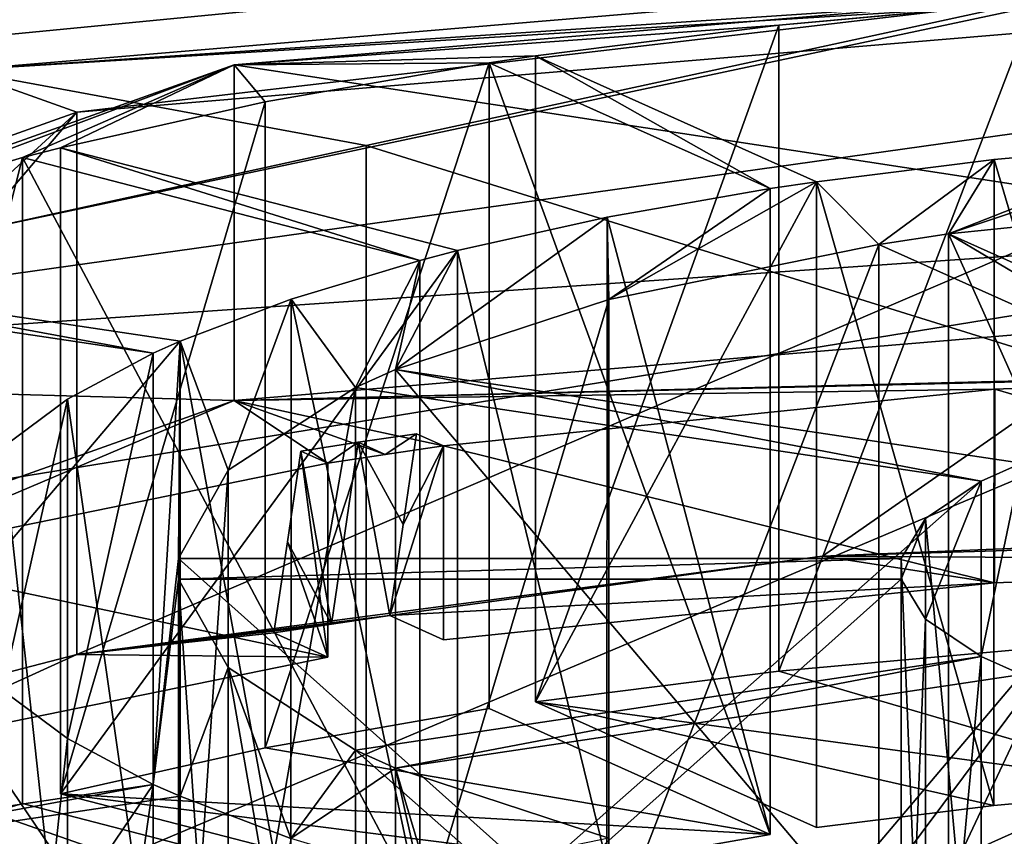
# Model space of a CAD drawing. Units: millimetres. Extents: x -152 to 42, y -42 to 83.
# Drawn here: x -116 to -112, y 15 to 18 of the extents above; entities that cross this region are included whole.
import ezdxf

# ---------------------------------------------------------------- set-up
doc = ezdxf.new("R2010")
doc.units = ezdxf.units.MM
doc.header["$LTSCALE"] = 41.718519
for name, color, linetype in [('2', 7, 'CONTINUOUS'), ('287', 7, 'CONTINUOUS'), ('290', 7, 'CONTINUOUS'), ('291', 7, 'CONTINUOUS'), ('292', 7, 'CONTINUOUS'), ('293', 7, 'CONTINUOUS'), ('296', 7, 'CONTINUOUS'), ('297', 7, 'CONTINUOUS'), ('298', 7, 'CONTINUOUS'), ('305', 7, 'CONTINUOUS'), ('306', 7, 'CONTINUOUS'), ('307', 7, 'CONTINUOUS'), ('308', 7, 'CONTINUOUS'), ('309', 7, 'CONTINUOUS'), ('310', 7, 'CONTINUOUS'), ('325', 7, 'CONTINUOUS'), ('326', 7, 'CONTINUOUS'), ('327', 7, 'CONTINUOUS'), ('328', 7, 'CONTINUOUS'), ('333', 7, 'CONTINUOUS'), ('334', 7, 'CONTINUOUS'), ('335', 7, 'CONTINUOUS'), ('336', 7, 'CONTINUOUS'), ('337', 7, 'CONTINUOUS'), ('338', 7, 'CONTINUOUS'), ('373', 7, 'CONTINUOUS'), ('374', 7, 'CONTINUOUS'), ('398', 7, 'CONTINUOUS'), ('399', 7, 'CONTINUOUS'), ('40', 7, 'CONTINUOUS'), ('400', 7, 'CONTINUOUS'), ('413', 7, 'CONTINUOUS'), ('415', 7, 'CONTINUOUS'), ('418', 7, 'CONTINUOUS'), ('419', 7, 'CONTINUOUS'), ('42', 7, 'CONTINUOUS'), ('420', 7, 'CONTINUOUS'), ('422', 7, 'CONTINUOUS'), ('425', 7, 'CONTINUOUS')]:
    doc.layers.add(name, color=color, linetype=linetype)

msp = doc.modelspace()

# ---------------------------------------------------------------- linework, layer by layer
at = {"layer": '2', "linetype": 'Continuous'}
for points in [[(-148.501, -41.5, -22.2), (38.501, -41.5, -22.2), (-148.501, 41.5, -22.2), (-148.501, -41.5, -22.2)], [(-148.501, 41.5, -22.2), (38.501, -41.5, -22.2), (38.501, 41.5, -22.2), (-148.501, 41.5, -22.2)]]:
    msp.add_3dface(points, dxfattribs=at)
at = {"layer": '287', "linetype": 'Continuous'}
for points in [[(-115.2899, 18.021, -195.8091), (-110, 18.4658, -194.149), (-113.2526, 18.169, -195.2568), (-115.2899, 18.021, -195.8091)], [(-110, 18.4658, -194.149), (-112.2964, 18.2546, -194.9373), (-113.2526, 18.169, -195.2568), (-110, 18.4658, -194.149)], [(-114.1631, 18.0545, -195.6841), (-115.2899, 18.021, -195.8091), (-113.2526, 18.169, -195.2568), (-114.1631, 18.0545, -195.6841)], [(-114.3363, 18.0286, -195.7807), (-115.2899, 18.021, -195.8091), (-114.1631, 18.0545, -195.6841), (-114.3363, 18.0286, -195.7807)], [(-113.2862, 17.5578, -197.5376), (-114.3363, 18.0286, -195.7807), (-114.1631, 18.0545, -195.6841), (-113.2862, 17.5578, -197.5376)], [(-113.113, 17.5837, -197.441), (-113.2862, 17.5578, -197.5376), (-114.1631, 18.0545, -195.6841), (-113.113, 17.5837, -197.441)], [(-118.5594, 16.8563, -200.1558), (-115.2899, 18.021, -195.8091), (-116.7433, 17.4758, -197.8439), (-118.5594, 16.8563, -200.1558)], [(-115.2899, 18.021, -195.8091), (-116.0807, 17.6736, -197.1054), (-116.7433, 17.4758, -197.8439), (-115.2899, 18.021, -195.8091)], [(-116.0807, 17.6736, -197.1054), (-115.2899, 18.021, -195.8091), (-115.9393, 17.7102, -196.9688), (-116.0807, 17.6736, -197.1054)], [(-115.9393, 17.7102, -196.9688), (-115.2899, 18.021, -195.8091), (-115.1742, 17.8818, -196.3284), (-115.9393, 17.7102, -196.9688)], [(-115.2899, 18.021, -195.8091), (-114.3363, 18.0286, -195.7807), (-115.1742, 17.8818, -196.3284), (-115.2899, 18.021, -195.8091)], [(-114.5956, 17.2893, -198.5399), (-116.0807, 17.6736, -197.1054), (-115.9393, 17.7102, -196.9688), (-114.5956, 17.2893, -198.5399)], [(-114.4542, 17.3259, -198.4033), (-114.5956, 17.2893, -198.5399), (-115.9393, 17.7102, -196.9688), (-114.4542, 17.3259, -198.4033)], [(-111.4235, 17.5114, -197.7108), (-112.6191, 17.3882, -198.1708), (-111.5596, 17.743, -196.8468), (-111.4235, 17.5114, -197.7108)], [(-112.6191, 17.3882, -198.1708), (-111.7528, 17.7295, -196.8968), (-111.5596, 17.743, -196.8468), (-112.6191, 17.3882, -198.1708)], [(-111.7528, 17.7295, -196.8968), (-112.6191, 17.3882, -198.1708), (-112.4486, 17.6669, -197.1307), (-111.7528, 17.7295, -196.8968)], [(-112.4486, 17.6669, -197.1307), (-112.8789, 17.3494, -198.3156), (-113.113, 17.5837, -197.441), (-112.4486, 17.6669, -197.1307)], [(-112.6191, 17.3882, -198.1708), (-112.8789, 17.3494, -198.3156), (-112.4486, 17.6669, -197.1307), (-112.6191, 17.3882, -198.1708)], [(-112.8789, 17.3494, -198.3156), (-113.889, 17.143, -199.0858), (-113.113, 17.5837, -197.441), (-112.8789, 17.3494, -198.3156)], [(-113.889, 17.143, -199.0858), (-113.2862, 17.5578, -197.5376), (-113.113, 17.5837, -197.441), (-113.889, 17.143, -199.0858)], [(-113.2862, 17.5578, -197.5376), (-113.889, 17.143, -199.0858), (-113.8955, 17.4507, -197.9375), (-113.2862, 17.5578, -197.5376)], [(-113.889, 17.143, -199.0858), (-114.6864, 16.8816, -200.0615), (-113.8955, 17.4507, -197.9375), (-113.889, 17.143, -199.0858)], [(-113.8955, 17.4507, -197.9375), (-114.6864, 16.8816, -200.0615), (-114.4542, 17.3259, -198.4033), (-113.8955, 17.4507, -197.9375)], [(-111.5279, 16.7437, -200.5759), (-112.8789, 17.3494, -198.3156), (-112.6191, 17.3882, -198.1708), (-111.5279, 16.7437, -200.5759)], [(-111.2681, 16.7826, -200.431), (-111.5279, 16.7437, -200.5759), (-112.6191, 17.3882, -198.1708), (-111.2681, 16.7826, -200.431)], [(-114.6864, 16.8816, -200.0615), (-114.5956, 17.2893, -198.5399), (-114.4542, 17.3259, -198.4033), (-114.6864, 16.8816, -200.0615)], [(-114.5956, 17.2893, -198.5399), (-114.8364, 16.8143, -200.3125), (-115.0769, 17.145, -199.0784), (-114.5956, 17.2893, -198.5399)], [(-114.6864, 16.8816, -200.0615), (-114.8364, 16.8143, -200.3125), (-114.5956, 17.2893, -198.5399), (-114.6864, 16.8816, -200.0615)], [(-115.5919, 16.9421, -199.8354), (-117.4107, 17.2139, -198.8211), (-117.3107, 17.2588, -198.6538), (-115.5919, 16.9421, -199.8354)], [(-115.4919, 16.987, -199.6681), (-115.5919, 16.9421, -199.8354), (-117.3107, 17.2588, -198.6538), (-115.4919, 16.987, -199.6681)], [(-115.0769, 17.145, -199.0784), (-115.3125, 16.5049, -201.4673), (-115.4919, 16.987, -199.6681), (-115.0769, 17.145, -199.0784)], [(-114.8364, 16.8143, -200.3125), (-115.3125, 16.5049, -201.4673), (-115.0769, 17.145, -199.0784), (-114.8364, 16.8143, -200.3125)], [(-115.4919, 16.987, -199.6681), (-115.498, 16.1753, -202.6974), (-115.5919, 15.3307, -205.8493), (-115.4919, 16.987, -199.6681)], [(-115.5919, 16.9421, -199.8354), (-115.4919, 16.987, -199.6681), (-115.5919, 15.3307, -205.8493), (-115.5919, 16.9421, -199.8354)], [(-115.3125, 16.5049, -201.4673), (-115.498, 16.1753, -202.6974), (-115.4919, 16.987, -199.6681), (-115.3125, 16.5049, -201.4673)], [(-115.9125, 16.7706, -200.4758), (-115.5919, 16.9421, -199.8354), (-115.9128, 15.5026, -205.208), (-115.9125, 16.7706, -200.4758)], [(-115.9128, 15.5026, -205.208), (-115.5919, 16.9421, -199.8354), (-115.5919, 15.3307, -205.8493), (-115.9128, 15.5026, -205.208)], [(-112.4964, 16.4647, -201.6174), (-114.8364, 16.8143, -200.3125), (-114.6864, 16.8816, -200.0615), (-112.4964, 16.4647, -201.6174)], [(-112.3464, 16.5319, -201.3665), (-112.4964, 16.4647, -201.6174), (-114.6864, 16.8816, -200.0615), (-112.3464, 16.5319, -201.3665)], [(-116.1553, 16.5901, -201.1492), (-115.9125, 16.7706, -200.4758), (-116.1553, 15.6828, -204.5354), (-116.1553, 16.5901, -201.1492)], [(-116.1553, 15.6828, -204.5354), (-115.9125, 16.7706, -200.4758), (-115.9128, 15.5026, -205.208), (-116.1553, 15.6828, -204.5354)], [(-112.4964, 15.8082, -204.0672), (-112.4964, 16.4647, -201.6174), (-112.3464, 16.5319, -201.3665), (-112.4964, 15.8082, -204.0672)], [(-112.4964, 15.8082, -204.0672), (-112.3464, 16.5319, -201.3665), (-112.3464, 15.741, -204.3182), (-112.4964, 15.8082, -204.0672)], [(-112.4964, 15.8082, -204.0672), (-112.7045, 15.9488, -203.5426), (-112.4964, 16.4647, -201.6174), (-112.4964, 15.8082, -204.0672)], [(-112.4964, 16.4647, -201.6174), (-112.7045, 15.9488, -203.5426), (-112.7045, 16.3241, -202.1418), (-112.4964, 16.4647, -201.6174)], [(-112.7045, 15.9488, -203.5426), (-112.796, 16.0976, -202.9872), (-112.7045, 16.3241, -202.1418), (-112.7045, 15.9488, -203.5426)], [(-112.7045, 16.3241, -202.1418), (-112.796, 16.0976, -202.9872), (-112.796, 16.1753, -202.6974), (-112.7045, 16.3241, -202.1418)], [(-115.498, 16.1753, -202.6974), (-115.498, 16.0976, -202.9872), (-115.5919, 15.3307, -205.8493), (-115.498, 16.1753, -202.6974)], [(-112.796, 16.0976, -202.9872), (-115.498, 16.0976, -202.9872), (-112.796, 16.1753, -202.6974), (-112.796, 16.0976, -202.9872)], [(-112.796, 16.1753, -202.6974), (-115.498, 16.0976, -202.9872), (-115.498, 16.1753, -202.6974), (-112.796, 16.1753, -202.6974)], [(-115.498, 16.0976, -202.9872), (-115.4919, 15.2859, -206.0166), (-115.5919, 15.3307, -205.8493), (-115.498, 16.0976, -202.9872)], [(-115.498, 16.0976, -202.9872), (-115.3125, 15.7679, -204.2176), (-115.4919, 15.2859, -206.0166), (-115.498, 16.0976, -202.9872)], [(-114.8364, 15.4586, -205.3722), (-112.4964, 15.8082, -204.0672), (-114.6864, 15.3913, -205.6231), (-114.8364, 15.4586, -205.3722)], [(-114.6864, 15.3913, -205.6231), (-112.4964, 15.8082, -204.0672), (-112.3464, 15.741, -204.3182), (-114.6864, 15.3913, -205.6231)], [(-115.4919, 15.2859, -206.0166), (-115.3125, 15.7679, -204.2176), (-115.0775, 15.1281, -206.6056), (-115.4919, 15.2859, -206.0166)], [(-115.3125, 15.7679, -204.2176), (-114.8364, 15.4586, -205.3722), (-115.0775, 15.1281, -206.6056), (-115.3125, 15.7679, -204.2176)], [(-111.5279, 15.5292, -205.1088), (-112.6191, 14.8847, -207.5139), (-112.8789, 14.9235, -207.369), (-111.5279, 15.5292, -205.1088)], [(-111.2681, 15.4903, -205.2537), (-112.6191, 14.8847, -207.5139), (-111.5279, 15.5292, -205.1088), (-111.2681, 15.4903, -205.2537)], [(-114.8364, 15.4586, -205.3722), (-114.6864, 15.3913, -205.6231), (-115.0775, 15.1281, -206.6056), (-114.8364, 15.4586, -205.3722)], [(-115.2899, 14.2519, -209.8755), (-118.5594, 15.4166, -205.5288), (-116.7435, 14.7972, -207.8405), (-115.2899, 14.2519, -209.8755)], [(-115.0775, 15.1281, -206.6056), (-114.6864, 15.3913, -205.6231), (-114.5956, 14.9836, -207.1448), (-115.0775, 15.1281, -206.6056)], [(-114.6864, 15.3913, -205.6231), (-113.8891, 15.1299, -206.5989), (-114.5956, 14.9836, -207.1448), (-114.6864, 15.3913, -205.6231)], [(-115.5919, 15.3307, -205.8493), (-117.3107, 15.0141, -207.0309), (-117.4107, 15.059, -206.8636), (-115.5919, 15.3307, -205.8493)], [(-115.4919, 15.2859, -206.0166), (-117.3107, 15.0141, -207.0309), (-115.5919, 15.3307, -205.8493), (-115.4919, 15.2859, -206.0166)]]:
    msp.add_3dface(points, dxfattribs=at)
at = {"layer": '290', "linetype": 'Continuous'}
for points in [[(-112.4964, 16.4647, -201.6174), (-112.7045, 16.3241, -202.1418), (-112.4964, 14.0498, -200.9704), (-112.4964, 16.4647, -201.6174)], [(-112.7045, 16.3241, -202.1418), (-112.796, 16.1753, -202.6974), (-112.7045, 13.9093, -201.4947), (-112.7045, 16.3241, -202.1418)], [(-112.4964, 14.0498, -200.9704), (-112.7045, 16.3241, -202.1418), (-112.7045, 13.9093, -201.4947), (-112.4964, 14.0498, -200.9704)], [(-112.796, 16.1753, -202.6974), (-112.796, 13.7605, -202.0504), (-112.7045, 13.9093, -201.4947), (-112.796, 16.1753, -202.6974)], [(-112.796, 16.0976, -202.9872), (-112.7045, 15.9488, -203.5426), (-112.796, 13.6828, -202.3402), (-112.796, 16.0976, -202.9872)], [(-112.796, 13.6828, -202.3402), (-112.7045, 15.9488, -203.5426), (-112.7045, 13.5339, -202.8959), (-112.796, 13.6828, -202.3402)], [(-112.7045, 15.9488, -203.5426), (-112.4964, 15.8082, -204.0672), (-112.7045, 13.5339, -202.8959), (-112.7045, 15.9488, -203.5426)], [(-112.4964, 15.8082, -204.0672), (-112.4964, 13.3934, -203.4202), (-112.7045, 13.5339, -202.8959), (-112.4964, 15.8082, -204.0672)]]:
    msp.add_3dface(points, dxfattribs=at)
at = {"layer": '291', "linetype": 'Continuous'}
for points in [[(-112.6191, 17.3882, -198.1708), (-111.4235, 17.5114, -197.7108), (-112.6191, 14.9734, -197.5237), (-112.6191, 17.3882, -198.1708)], [(-112.6191, 14.9734, -197.5237), (-111.4235, 17.5114, -197.7108), (-111.4236, 15.0966, -197.0638), (-112.6191, 14.9734, -197.5237)], [(-113.889, 17.143, -199.0858), (-112.8789, 17.3494, -198.3156), (-113.889, 14.7282, -198.4388), (-113.889, 17.143, -199.0858)], [(-113.889, 14.7282, -198.4388), (-112.8789, 17.3494, -198.3156), (-112.8789, 14.9346, -197.6686), (-113.889, 14.7282, -198.4388)], [(-114.6864, 16.8816, -200.0615), (-113.889, 17.143, -199.0858), (-114.6864, 14.4667, -199.4145), (-114.6864, 16.8816, -200.0615)], [(-114.6864, 14.4667, -199.4145), (-113.889, 17.143, -199.0858), (-113.889, 14.7282, -198.4388), (-114.6864, 14.4667, -199.4145)], [(-115.3125, 16.5049, -201.4673), (-114.8364, 16.8143, -200.3125), (-115.3125, 14.0901, -200.8202), (-115.3125, 16.5049, -201.4673)], [(-115.3125, 14.0901, -200.8202), (-114.8364, 16.8143, -200.3125), (-114.8364, 14.3995, -199.6655), (-115.3125, 14.0901, -200.8202)], [(-115.498, 16.1753, -202.6974), (-115.3125, 16.5049, -201.4673), (-115.498, 13.7605, -202.0504), (-115.498, 16.1753, -202.6974)], [(-115.498, 13.7605, -202.0504), (-115.3125, 16.5049, -201.4673), (-115.3125, 14.0901, -200.8202), (-115.498, 13.7605, -202.0504)], [(-115.3125, 15.7679, -204.2176), (-115.498, 16.0976, -202.9872), (-115.3125, 13.3532, -203.5704), (-115.3125, 15.7679, -204.2176)], [(-115.3125, 13.3532, -203.5704), (-115.498, 16.0976, -202.9872), (-115.498, 13.6828, -202.3402), (-115.3125, 13.3532, -203.5704)], [(-114.8364, 15.4586, -205.3722), (-115.3125, 15.7679, -204.2176), (-114.8364, 13.0438, -204.7251), (-114.8364, 15.4586, -205.3722)], [(-114.8364, 13.0438, -204.7251), (-115.3125, 15.7679, -204.2176), (-115.3125, 13.3532, -203.5704), (-114.8364, 13.0438, -204.7251)], [(-113.8891, 15.1299, -206.5989), (-114.6864, 15.3913, -205.6231), (-113.889, 12.7151, -205.9518), (-113.8891, 15.1299, -206.5989)], [(-113.889, 12.7151, -205.9518), (-114.6864, 15.3913, -205.6231), (-114.6864, 12.9765, -204.9761), (-113.889, 12.7151, -205.9518)]]:
    msp.add_3dface(points, dxfattribs=at)
at = {"layer": '292', "linetype": 'Continuous'}
for points in [[(-111.7528, 17.7295, -196.8968), (-112.4486, 17.6669, -197.1307), (-111.7528, 15.3147, -196.2497), (-111.7528, 17.7295, -196.8968)], [(-112.4486, 17.6669, -197.1307), (-113.113, 17.5837, -197.441), (-112.4495, 15.2519, -196.4841), (-112.4486, 17.6669, -197.1307)], [(-111.7528, 15.3147, -196.2497), (-112.4486, 17.6669, -197.1307), (-112.4495, 15.2519, -196.4841), (-111.7528, 15.3147, -196.2497)], [(-113.113, 17.5837, -197.441), (-113.113, 15.1689, -196.7939), (-112.4495, 15.2519, -196.4841), (-113.113, 17.5837, -197.441)], [(-113.2862, 17.5578, -197.5376), (-113.8955, 17.4507, -197.9375), (-113.2862, 15.143, -196.8905), (-113.2862, 17.5578, -197.5376)], [(-113.8955, 17.4507, -197.9375), (-114.4542, 17.3259, -198.4033), (-113.8961, 15.0358, -197.2909), (-113.8955, 17.4507, -197.9375)], [(-113.2862, 15.143, -196.8905), (-113.8955, 17.4507, -197.9375), (-113.8961, 15.0358, -197.2909), (-113.2862, 15.143, -196.8905)], [(-114.4542, 17.3259, -198.4033), (-114.4542, 14.9111, -197.7562), (-113.8961, 15.0358, -197.2909), (-114.4542, 17.3259, -198.4033)], [(-114.5956, 17.2893, -198.5399), (-115.0769, 17.145, -199.0784), (-114.5956, 14.8745, -197.8928), (-114.5956, 17.2893, -198.5399)], [(-115.0769, 17.145, -199.0784), (-115.4919, 16.987, -199.6681), (-115.0772, 14.7301, -198.4316), (-115.0769, 17.145, -199.0784)], [(-114.5956, 14.8745, -197.8928), (-115.0769, 17.145, -199.0784), (-115.0772, 14.7301, -198.4316), (-114.5956, 14.8745, -197.8928)], [(-115.4919, 16.987, -199.6681), (-115.4919, 14.5722, -199.021), (-115.0772, 14.7301, -198.4316), (-115.4919, 16.987, -199.6681)], [(-115.5919, 16.9421, -199.8354), (-115.9125, 16.7706, -200.4758), (-115.5919, 14.5273, -199.1884), (-115.5919, 16.9421, -199.8354)], [(-115.9125, 16.7706, -200.4758), (-116.1553, 16.5901, -201.1492), (-115.913, 14.3554, -199.83), (-115.9125, 16.7706, -200.4758)], [(-115.5919, 14.5273, -199.1884), (-115.9125, 16.7706, -200.4758), (-115.913, 14.3554, -199.83), (-115.5919, 14.5273, -199.1884)], [(-116.1553, 16.5901, -201.1492), (-116.1553, 14.1753, -200.5022), (-115.913, 14.3554, -199.83), (-116.1553, 16.5901, -201.1492)], [(-116.1553, 15.6828, -204.5354), (-115.9128, 15.5026, -205.208), (-116.1553, 13.268, -203.8884), (-116.1553, 15.6828, -204.5354)], [(-116.1553, 13.268, -203.8884), (-115.9128, 15.5026, -205.208), (-115.913, 13.0879, -204.5605), (-116.1553, 13.268, -203.8884)], [(-115.9128, 15.5026, -205.208), (-115.5919, 15.3307, -205.8493), (-115.913, 13.0879, -204.5605), (-115.9128, 15.5026, -205.208)], [(-115.5919, 15.3307, -205.8493), (-115.5919, 12.9159, -205.2022), (-115.913, 13.0879, -204.5605), (-115.5919, 15.3307, -205.8493)], [(-115.4919, 15.2859, -206.0166), (-115.0775, 15.1281, -206.6056), (-115.4919, 12.8711, -205.3695), (-115.4919, 15.2859, -206.0166)]]:
    msp.add_3dface(points, dxfattribs=at)
at = {"layer": '293', "linetype": 'Continuous'}
for points in [[(-113.2526, 18.169, -195.2568), (-112.2964, 18.2546, -194.9373), (-113.2526, 15.7541, -194.6098), (-113.2526, 18.169, -195.2568)], [(-113.2526, 15.7541, -194.6098), (-112.2964, 18.2546, -194.9373), (-112.2964, 15.8398, -194.2902), (-113.2526, 15.7541, -194.6098)], [(-114.1631, 18.0545, -195.6841), (-113.2526, 18.169, -195.2568), (-114.1631, 15.6397, -195.0371), (-114.1631, 18.0545, -195.6841)], [(-114.1631, 15.6397, -195.0371), (-113.2526, 18.169, -195.2568), (-113.2526, 15.7541, -194.6098), (-114.1631, 15.6397, -195.0371)], [(-115.1742, 17.8818, -196.3284), (-114.3363, 18.0286, -195.7807), (-115.1742, 15.467, -195.6814), (-115.1742, 17.8818, -196.3284)], [(-115.1742, 15.467, -195.6814), (-114.3363, 18.0286, -195.7807), (-114.3363, 15.6138, -195.1337), (-115.1742, 15.467, -195.6814)], [(-115.9393, 17.7102, -196.9688), (-115.1742, 17.8818, -196.3284), (-115.9393, 15.2954, -196.3218), (-115.9393, 17.7102, -196.9688)], [(-115.9393, 15.2954, -196.3218), (-115.1742, 17.8818, -196.3284), (-115.1742, 15.467, -195.6814), (-115.9393, 15.2954, -196.3218)], [(-116.7433, 17.4758, -197.8439), (-116.0807, 17.6736, -197.1054), (-116.7438, 15.0608, -197.1975), (-116.7433, 17.4758, -197.8439)], [(-116.7438, 15.0608, -197.1975), (-116.0807, 17.6736, -197.1054), (-116.0807, 15.2588, -196.4584), (-116.7438, 15.0608, -197.1975)]]:
    msp.add_3dface(points, dxfattribs=at)
at = {"layer": '296', "linetype": 'Continuous'}
for points in [[(-110.25, 16.8911, -193.2646), (-112.4458, 16.8086, -193.5724), (-110.25, 16.1666, -193.0705), (-110.25, 16.8911, -193.2646)], [(-112.4458, 16.8086, -193.5724), (-114.5068, 16.5958, -194.3663), (-112.4467, 16.0841, -193.3785), (-112.4458, 16.8086, -193.5724)], [(-110.25, 16.1666, -193.0705), (-112.4458, 16.8086, -193.5724), (-112.4467, 16.0841, -193.3785), (-110.25, 16.1666, -193.0705)], [(-114.5068, 16.5958, -194.3663), (-114.5068, 15.8714, -194.1722), (-112.4467, 16.0841, -193.3785), (-114.5068, 16.5958, -194.3663)], [(-114.9399, 16.5311, -194.6078), (-116.6822, 16.1755, -195.9349), (-114.9399, 15.8067, -194.4137), (-114.9399, 16.5311, -194.6078)], [(-114.9399, 15.8067, -194.4137), (-116.6822, 16.1755, -195.9349), (-116.6815, 15.4513, -195.7402), (-114.9399, 15.8067, -194.4137)]]:
    msp.add_3dface(points, dxfattribs=at)
at = {"layer": '297', "linetype": 'Continuous'}
for points in [[(-110, 18.4658, -194.149), (-115.2899, 18.021, -195.8091), (-110, 17.2101, -193.8125), (-110, 18.4658, -194.149)], [(-115.2899, 18.021, -195.8091), (-118.5594, 16.8563, -200.1558), (-115.2901, 16.7652, -195.4728), (-115.2899, 18.021, -195.8091)], [(-110, 17.2101, -193.8125), (-115.2899, 18.021, -195.8091), (-115.2901, 16.7652, -195.4728), (-110, 17.2101, -193.8125)], [(-115.2901, 16.7652, -195.4728), (-118.5594, 16.8563, -200.1558), (-118.5595, 15.6006, -199.8195), (-115.2901, 16.7652, -195.4728)], [(-118.5594, 15.4166, -205.5288), (-115.2899, 14.2519, -209.8755), (-118.5595, 14.1609, -205.1923), (-118.5594, 15.4166, -205.5288)]]:
    msp.add_3dface(points, dxfattribs=at)
at = {"layer": '298', "linetype": 'Continuous'}
for points in [[(-110, 16.8919, -193.2614), (-110, 17.2101, -193.8125), (-115.2901, 16.7652, -195.4728), (-110, 16.8919, -193.2614)], [(-110, 16.8919, -193.2614), (-115.2901, 16.7652, -195.4728), (-110.125, 16.8917, -193.2622), (-110, 16.8919, -193.2614)], [(-115.2901, 16.7652, -195.4728), (-110.25, 16.8911, -193.2646), (-110.125, 16.8917, -193.2622), (-115.2901, 16.7652, -195.4728)], [(-112.4458, 16.8086, -193.5724), (-110.25, 16.8911, -193.2646), (-115.2901, 16.7652, -195.4728), (-112.4458, 16.8086, -193.5724)], [(-114.5068, 16.5958, -194.3663), (-112.4458, 16.8086, -193.5724), (-115.2901, 16.7652, -195.4728), (-114.5068, 16.5958, -194.3663)], [(-116.6822, 16.1755, -195.9349), (-115.2901, 16.7652, -195.4728), (-118.5595, 15.6006, -199.8195), (-116.6822, 16.1755, -195.9349)], [(-116.6822, 16.1755, -195.9349), (-114.9399, 16.5311, -194.6078), (-115.2901, 16.7652, -195.4728), (-116.6822, 16.1755, -195.9349)], [(-115.2901, 16.7652, -195.4728), (-114.9399, 16.5311, -194.6078), (-114.725, 16.5642, -194.4843), (-115.2901, 16.7652, -195.4728)], [(-114.5068, 16.5958, -194.3663), (-115.2901, 16.7652, -195.4728), (-114.725, 16.5642, -194.4843), (-114.5068, 16.5958, -194.3663)]]:
    msp.add_3dface(points, dxfattribs=at)
at = {"layer": '305', "linetype": 'Continuous'}
for points in [[(-115.498, 16.0976, -202.9872), (-112.796, 16.0976, -202.9872), (-115.498, 13.6828, -202.3402), (-115.498, 16.0976, -202.9872)], [(-112.796, 16.0976, -202.9872), (-112.796, 13.6828, -202.3402), (-115.498, 13.6828, -202.3402), (-112.796, 16.0976, -202.9872)]]:
    msp.add_3dface(points, dxfattribs=at)
at = {"layer": '306', "linetype": 'Continuous'}
for points in [[(-112.796, 16.1753, -202.6974), (-115.498, 16.1753, -202.6974), (-112.796, 13.7605, -202.0504), (-112.796, 16.1753, -202.6974)], [(-112.796, 13.7605, -202.0504), (-115.498, 16.1753, -202.6974), (-115.498, 13.7605, -202.0504), (-112.796, 13.7605, -202.0504)]]:
    msp.add_3dface(points, dxfattribs=at)
at = {"layer": '307', "linetype": 'Continuous'}
for points in [[(-114.8364, 16.8143, -200.3125), (-112.4964, 16.4647, -201.6174), (-114.8364, 14.3995, -199.6655), (-114.8364, 16.8143, -200.3125)], [(-112.4964, 16.4647, -201.6174), (-112.4964, 14.0498, -200.9704), (-114.8364, 14.3995, -199.6655), (-112.4964, 16.4647, -201.6174)]]:
    msp.add_3dface(points, dxfattribs=at)
at = {"layer": '308', "linetype": 'Continuous'}
for points in [[(-112.3464, 16.5319, -201.3665), (-114.6864, 16.8816, -200.0615), (-112.3464, 14.1171, -200.7195), (-112.3464, 16.5319, -201.3665)], [(-112.3464, 14.1171, -200.7195), (-114.6864, 16.8816, -200.0615), (-114.6864, 14.4667, -199.4145), (-112.3464, 14.1171, -200.7195)]]:
    msp.add_3dface(points, dxfattribs=at)
at = {"layer": '309', "linetype": 'Continuous'}
for points in [[(-112.8789, 17.3494, -198.3156), (-111.5279, 16.7437, -200.5759), (-112.8789, 14.9346, -197.6686), (-112.8789, 17.3494, -198.3156)], [(-111.5279, 16.7437, -200.5759), (-111.5279, 14.3289, -199.9288), (-112.8789, 14.9346, -197.6686), (-111.5279, 16.7437, -200.5759)]]:
    msp.add_3dface(points, dxfattribs=at)
at = {"layer": '310', "linetype": 'Continuous'}
for points in [[(-111.2681, 16.7826, -200.431), (-112.6191, 17.3882, -198.1708), (-111.2681, 14.3677, -199.784), (-111.2681, 16.7826, -200.431)], [(-111.2681, 14.3677, -199.784), (-112.6191, 17.3882, -198.1708), (-112.6191, 14.9734, -197.5237), (-111.2681, 14.3677, -199.784)]]:
    msp.add_3dface(points, dxfattribs=at)
at = {"layer": '325', "linetype": 'Continuous'}
for points in [[(-112.6191, 14.8847, -207.5139), (-111.2681, 15.4903, -205.2537), (-112.6191, 12.4699, -206.8669), (-112.6191, 14.8847, -207.5139)], [(-111.2681, 15.4903, -205.2537), (-111.2681, 13.0755, -204.6066), (-112.6191, 12.4699, -206.8669), (-111.2681, 15.4903, -205.2537)]]:
    msp.add_3dface(points, dxfattribs=at)
at = {"layer": '326', "linetype": 'Continuous'}
msp.add_3dface([(-111.5279, 15.5292, -205.1088), (-112.8789, 14.9235, -207.369), (-111.5279, 13.1143, -204.4617), (-111.5279, 15.5292, -205.1088)], dxfattribs=at)
at = {"layer": '327', "linetype": 'Continuous'}
for points in [[(-114.6864, 15.3913, -205.6231), (-112.3464, 15.741, -204.3182), (-114.6864, 12.9765, -204.9761), (-114.6864, 15.3913, -205.6231)], [(-112.3464, 15.741, -204.3182), (-112.3464, 13.3262, -203.6711), (-114.6864, 12.9765, -204.9761), (-112.3464, 15.741, -204.3182)]]:
    msp.add_3dface(points, dxfattribs=at)
at = {"layer": '328', "linetype": 'Continuous'}
for points in [[(-112.4964, 15.8082, -204.0672), (-114.8364, 15.4586, -205.3722), (-112.4964, 13.3934, -203.4202), (-112.4964, 15.8082, -204.0672)], [(-112.4964, 13.3934, -203.4202), (-114.8364, 15.4586, -205.3722), (-114.8364, 13.0438, -204.7251), (-112.4964, 13.3934, -203.4202)]]:
    msp.add_3dface(points, dxfattribs=at)
at = {"layer": '333', "linetype": 'Continuous'}
for points in [[(-115.4919, 16.987, -199.6681), (-117.3107, 17.2588, -198.6538), (-117.3107, 14.8439, -198.0067), (-115.4919, 16.987, -199.6681)], [(-115.4919, 14.5722, -199.021), (-115.4919, 16.987, -199.6681), (-117.3107, 14.8439, -198.0067), (-115.4919, 14.5722, -199.021)]]:
    msp.add_3dface(points, dxfattribs=at)
at = {"layer": '334', "linetype": 'Continuous'}
for points in [[(-117.4107, 17.2139, -198.8211), (-115.5919, 16.9421, -199.8354), (-115.5919, 14.5273, -199.1884), (-117.4107, 17.2139, -198.8211)], [(-117.4107, 17.2139, -198.8211), (-115.5919, 14.5273, -199.1884), (-117.4107, 14.7991, -198.174), (-117.4107, 17.2139, -198.8211)]]:
    msp.add_3dface(points, dxfattribs=at)
at = {"layer": '335', "linetype": 'Continuous'}
for points in [[(-114.4542, 17.3259, -198.4033), (-115.9393, 17.7102, -196.9688), (-115.9393, 15.2954, -196.3218), (-114.4542, 17.3259, -198.4033)], [(-114.4542, 14.9111, -197.7562), (-114.4542, 17.3259, -198.4033), (-115.9393, 15.2954, -196.3218), (-114.4542, 14.9111, -197.7562)]]:
    msp.add_3dface(points, dxfattribs=at)
at = {"layer": '336', "linetype": 'Continuous'}
for points in [[(-116.0807, 17.6736, -197.1054), (-114.5956, 17.2893, -198.5399), (-114.5956, 14.8745, -197.8928), (-116.0807, 17.6736, -197.1054)], [(-116.0807, 17.6736, -197.1054), (-114.5956, 14.8745, -197.8928), (-116.0807, 15.2588, -196.4584), (-116.0807, 17.6736, -197.1054)]]:
    msp.add_3dface(points, dxfattribs=at)
at = {"layer": '337', "linetype": 'Continuous'}
for points in [[(-113.113, 17.5837, -197.441), (-114.1631, 18.0545, -195.6841), (-114.1631, 15.6397, -195.0371), (-113.113, 17.5837, -197.441)], [(-113.113, 15.1689, -196.7939), (-113.113, 17.5837, -197.441), (-114.1631, 15.6397, -195.0371), (-113.113, 15.1689, -196.7939)]]:
    msp.add_3dface(points, dxfattribs=at)
at = {"layer": '338', "linetype": 'Continuous'}
for points in [[(-114.3363, 18.0286, -195.7807), (-113.2862, 17.5578, -197.5376), (-113.2862, 15.143, -196.8905), (-114.3363, 18.0286, -195.7807)], [(-114.3363, 18.0286, -195.7807), (-113.2862, 15.143, -196.8905), (-114.3363, 15.6138, -195.1337), (-114.3363, 18.0286, -195.7807)]]:
    msp.add_3dface(points, dxfattribs=at)
at = {"layer": '373', "linetype": 'Continuous'}
for points in [[(-115.5919, 15.3307, -205.8493), (-117.4107, 15.059, -206.8636), (-117.4107, 12.6441, -206.2165), (-115.5919, 15.3307, -205.8493)], [(-115.5919, 12.9159, -205.2022), (-115.5919, 15.3307, -205.8493), (-117.4107, 12.6441, -206.2165), (-115.5919, 12.9159, -205.2022)]]:
    msp.add_3dface(points, dxfattribs=at)
at = {"layer": '374', "linetype": 'Continuous'}
msp.add_3dface([(-117.3107, 15.0141, -207.0309), (-115.4919, 15.2859, -206.0166), (-115.4919, 12.8711, -205.3695), (-117.3107, 15.0141, -207.0309)], dxfattribs=at)
at = {"layer": '398', "linetype": 'Continuous'}
for points in [[(-114.6577, 16.3016, -194.017), (-114.5068, 16.5958, -194.3663), (-114.6075, 16.641, -194.1979), (-114.6577, 16.3016, -194.017)], [(-114.5068, 15.8714, -194.1722), (-114.5068, 16.5958, -194.3663), (-114.708, 15.9616, -193.8356), (-114.5068, 15.8714, -194.1722)], [(-114.708, 15.9616, -193.8356), (-114.5068, 16.5958, -194.3663), (-114.6577, 16.3016, -194.017), (-114.708, 15.9616, -193.8356)]]:
    msp.add_3dface(points, dxfattribs=at)
at = {"layer": '399', "linetype": 'Continuous'}
for points in [[(-114.6075, 16.641, -194.1979), (-114.725, 16.5642, -194.4843), (-114.8256, 16.6093, -194.3159), (-114.6075, 16.641, -194.1979)], [(-114.5068, 16.5958, -194.3663), (-114.725, 16.5642, -194.4843), (-114.6075, 16.641, -194.1979), (-114.5068, 16.5958, -194.3663)], [(-114.8256, 16.6093, -194.3159), (-114.9399, 16.5311, -194.6078), (-115.0405, 16.5763, -194.4394), (-114.8256, 16.6093, -194.3159)], [(-114.725, 16.5642, -194.4843), (-114.9399, 16.5311, -194.6078), (-114.8256, 16.6093, -194.3159), (-114.725, 16.5642, -194.4843)]]:
    msp.add_3dface(points, dxfattribs=at)
at = {"layer": '40', "linetype": 'Continuous'}
for points in [[(-119.6788, 19.0049, -63.9861), (-110, 20.0013, -71.2409), (-119.163, 17.8412, -74.0602), (-119.6788, 19.0049, -63.9861)], [(-110, 20.0013, -71.2409), (-110, 18.7283, -81.9709), (-119.163, 17.8412, -74.0602), (-110, 20.0013, -71.2409)], [(-119.163, 17.8412, -74.0602), (-110, 18.7283, -81.9709), (-118.7642, 16.8684, -84.1674), (-119.163, 17.8412, -74.0602)], [(-110, 18.7283, -81.9709), (-110, 18.0965, -87.9223), (-118.7642, 16.8684, -84.1674), (-110, 18.7283, -81.9709)], [(-110, 18.0965, -87.9223), (-110, 17.4702, -94.3), (-118.7642, 16.8684, -84.1674), (-110, 18.0965, -87.9223)], [(-118.7642, 16.8684, -84.1674), (-110, 17.4702, -94.3), (-118.2928, 16.1228, -94.3), (-118.7642, 16.8684, -84.1674)]]:
    msp.add_3dface(points, dxfattribs=at)
at = {"layer": '400', "linetype": 'Continuous'}
for points in [[(-115.0405, 16.5763, -194.4394), (-114.9399, 15.8067, -194.4137), (-115.0907, 16.2369, -194.2584), (-115.0405, 16.5763, -194.4394)], [(-114.9399, 16.5311, -194.6078), (-114.9399, 15.8067, -194.4137), (-115.0405, 16.5763, -194.4394), (-114.9399, 16.5311, -194.6078)], [(-115.0907, 16.2369, -194.2584), (-114.9399, 15.8067, -194.4137), (-115.141, 15.8969, -194.0771), (-115.0907, 16.2369, -194.2584)]]:
    msp.add_3dface(points, dxfattribs=at)
at = {"layer": '413', "linetype": 'Continuous'}
for points in [[(-114.6577, 16.3016, -194.017), (-114.6075, 16.641, -194.1979), (-114.8256, 16.6093, -194.3159), (-114.6577, 16.3016, -194.017)], [(-114.8256, 16.6093, -194.3159), (-115.0405, 16.5763, -194.4394), (-114.9262, 15.9299, -193.9538), (-114.8256, 16.6093, -194.3159)], [(-114.708, 15.9616, -193.8356), (-114.8256, 16.6093, -194.3159), (-114.9262, 15.9299, -193.9538), (-114.708, 15.9616, -193.8356)], [(-114.708, 15.9616, -193.8356), (-114.6577, 16.3016, -194.017), (-114.8256, 16.6093, -194.3159), (-114.708, 15.9616, -193.8356)], [(-115.0405, 16.5763, -194.4394), (-115.0907, 16.2369, -194.2584), (-114.9262, 15.9299, -193.9538), (-115.0405, 16.5763, -194.4394)], [(-115.0907, 16.2369, -194.2584), (-115.141, 15.8969, -194.0771), (-114.9262, 15.9299, -193.9538), (-115.0907, 16.2369, -194.2584)]]:
    msp.add_3dface(points, dxfattribs=at)
at = {"layer": '415', "linetype": 'Continuous'}
for points in [[(-116.3184, 18.001, -194.3381), (-110, 18.5324, -192.3551), (-115.8774, 17.844, -194.924), (-116.3184, 18.001, -194.3381)], [(-110, 18.5324, -192.3551), (-110, 18.3383, -193.0795), (-115.8774, 17.844, -194.924), (-110, 18.5324, -192.3551)], [(-119.5104, 16.5499, -199.7537), (-116.3184, 18.001, -194.3381), (-115.8774, 17.844, -194.924), (-119.5104, 16.5499, -199.7537)]]:
    msp.add_3dface(points, dxfattribs=at)
at = {"layer": '418', "linetype": 'Continuous'}
for points in [[(-115.8774, 17.844, -194.924), (-110, 18.3383, -193.0795), (-115.8776, 15.8155, -194.3807), (-115.8774, 17.844, -194.924)], [(-115.8776, 15.8155, -194.3807), (-110, 18.3383, -193.0795), (-113.0897, 16.1832, -193.0087), (-115.8776, 15.8155, -194.3807)], [(-110, 18.3383, -193.0795), (-110, 16.3098, -192.536), (-113.0897, 16.1832, -193.0087), (-110, 18.3383, -193.0795)], [(-119.5107, 14.5213, -199.2108), (-115.8774, 17.844, -194.924), (-118.0902, 15.2429, -196.5179), (-119.5107, 14.5213, -199.2108)], [(-119.5104, 16.5499, -199.7537), (-115.8774, 17.844, -194.924), (-119.5107, 14.5213, -199.2108), (-119.5104, 16.5499, -199.7537)], [(-118.0902, 15.2429, -196.5179), (-115.8774, 17.844, -194.924), (-115.8776, 15.8155, -194.3807), (-118.0902, 15.2429, -196.5179)]]:
    msp.add_3dface(points, dxfattribs=at)
at = {"layer": '419', "linetype": 'Continuous'}
for points in [[(-110, 18.5324, -192.3551), (-116.3184, 18.001, -194.3381), (-110, 18.4215, -192.0666), (-110, 18.5324, -192.3551)], [(-110, 18.4215, -192.0666), (-116.3184, 18.001, -194.3381), (-112.3745, 18.2435, -192.0189), (-110, 18.4215, -192.0666)], [(-116.3184, 18.001, -194.3381), (-114.7958, 17.719, -191.8783), (-112.3745, 18.2435, -192.0189), (-116.3184, 18.001, -194.3381)], [(-114.7958, 17.719, -191.8783), (-116.3184, 18.001, -194.3381), (-120.0387, 16.5736, -196.153), (-114.7958, 17.719, -191.8783)]]:
    msp.add_3dface(points, dxfattribs=at)
at = {"layer": '42', "linetype": 'Continuous'}
for points in [[(-110, 17.4702, -94.3), (-110, 14.4547, -135.1319), (-121.8139, 12.4808, -135.7739), (-110, 17.4702, -94.3)], [(-118.2928, 16.1228, -94.3), (-110, 17.4702, -94.3), (-121.8139, 12.4808, -135.7739), (-118.2928, 16.1228, -94.3)]]:
    msp.add_3dface(points, dxfattribs=at)
at = {"layer": '420', "linetype": 'Continuous'}
for points in [[(-114.7958, 17.719, -191.8783), (-120.0387, 16.5736, -196.153), (-114.7958, 14.7334, -191.0783), (-114.7958, 17.719, -191.8783)], [(-119.1305, 11.113, -193.4349), (-115.0896, 12.0721, -190.5027), (-120.0387, 16.5736, -196.153), (-119.1305, 11.113, -193.4349)], [(-120.0387, 16.5736, -196.153), (-115.0896, 12.0721, -190.5027), (-114.7958, 14.7334, -191.0783), (-120.0387, 16.5736, -196.153)]]:
    msp.add_3dface(points, dxfattribs=at)
at = {"layer": '422', "linetype": 'Continuous'}
for points in [[(-114.7958, 17.719, -191.8783), (-105.2042, 14.7334, -191.0783), (-112.3745, 18.2435, -192.0189), (-114.7958, 17.719, -191.8783)], [(-105.2042, 14.7334, -191.0783), (-114.7958, 17.719, -191.8783), (-114.7958, 14.7334, -191.0783), (-105.2042, 14.7334, -191.0783)]]:
    msp.add_3dface(points, dxfattribs=at)
at = {"layer": '425', "linetype": 'Continuous'}
for points in [[(-110, 16.3098, -192.536), (-110.25, 16.2708, -192.6818), (-113.0897, 16.1832, -193.0087), (-110, 16.3098, -192.536)], [(-110.25, 16.2708, -192.6818), (-110.25, 16.1666, -193.0705), (-113.0897, 16.1832, -193.0087), (-110.25, 16.2708, -192.6818)], [(-114.708, 15.9616, -193.8356), (-115.8776, 15.8155, -194.3807), (-113.0897, 16.1832, -193.0087), (-114.708, 15.9616, -193.8356)], [(-112.4467, 16.0841, -193.3785), (-114.708, 15.9616, -193.8356), (-113.0897, 16.1832, -193.0087), (-112.4467, 16.0841, -193.3785)], [(-110.25, 16.1666, -193.0705), (-112.4467, 16.0841, -193.3785), (-113.0897, 16.1832, -193.0087), (-110.25, 16.1666, -193.0705)], [(-112.4467, 16.0841, -193.3785), (-114.5068, 15.8714, -194.1722), (-114.708, 15.9616, -193.8356), (-112.4467, 16.0841, -193.3785)], [(-114.708, 15.9616, -193.8356), (-114.9262, 15.9299, -193.9538), (-115.8776, 15.8155, -194.3807), (-114.708, 15.9616, -193.8356)], [(-114.9262, 15.9299, -193.9538), (-115.141, 15.8969, -194.0771), (-115.8776, 15.8155, -194.3807), (-114.9262, 15.9299, -193.9538)], [(-115.141, 15.8969, -194.0771), (-114.9399, 15.8067, -194.4137), (-115.8776, 15.8155, -194.3807), (-115.141, 15.8969, -194.0771)], [(-111.7528, 15.3147, -196.2497), (-113.2526, 15.7541, -194.6098), (-112.2964, 15.8398, -194.2902), (-111.7528, 15.3147, -196.2497)], [(-116.6815, 15.4513, -195.7402), (-118.0902, 15.2429, -196.5179), (-115.8776, 15.8155, -194.3807), (-116.6815, 15.4513, -195.7402)], [(-114.9399, 15.8067, -194.4137), (-116.6815, 15.4513, -195.7402), (-115.8776, 15.8155, -194.3807), (-114.9399, 15.8067, -194.4137)], [(-111.7528, 15.3147, -196.2497), (-114.1631, 15.6397, -195.0371), (-113.2526, 15.7541, -194.6098), (-111.7528, 15.3147, -196.2497)], [(-113.2862, 15.143, -196.8905), (-115.1742, 15.467, -195.6814), (-114.3363, 15.6138, -195.1337), (-113.2862, 15.143, -196.8905)], [(-112.4495, 15.2519, -196.4841), (-113.113, 15.1689, -196.7939), (-114.1631, 15.6397, -195.0371), (-112.4495, 15.2519, -196.4841)], [(-111.7528, 15.3147, -196.2497), (-112.4495, 15.2519, -196.4841), (-114.1631, 15.6397, -195.0371), (-111.7528, 15.3147, -196.2497)], [(-113.2862, 15.143, -196.8905), (-115.9393, 15.2954, -196.3218), (-115.1742, 15.467, -195.6814), (-113.2862, 15.143, -196.8905)], [(-113.8961, 15.0358, -197.2909), (-114.4542, 14.9111, -197.7562), (-115.9393, 15.2954, -196.3218), (-113.8961, 15.0358, -197.2909)], [(-113.2862, 15.143, -196.8905), (-113.8961, 15.0358, -197.2909), (-115.9393, 15.2954, -196.3218), (-113.2862, 15.143, -196.8905)], [(-114.5956, 14.8745, -197.8928), (-116.7438, 15.0608, -197.1975), (-116.0807, 15.2588, -196.4584), (-114.5956, 14.8745, -197.8928)]]:
    msp.add_3dface(points, dxfattribs=at)

doc.saveas('drawing.dxf')
